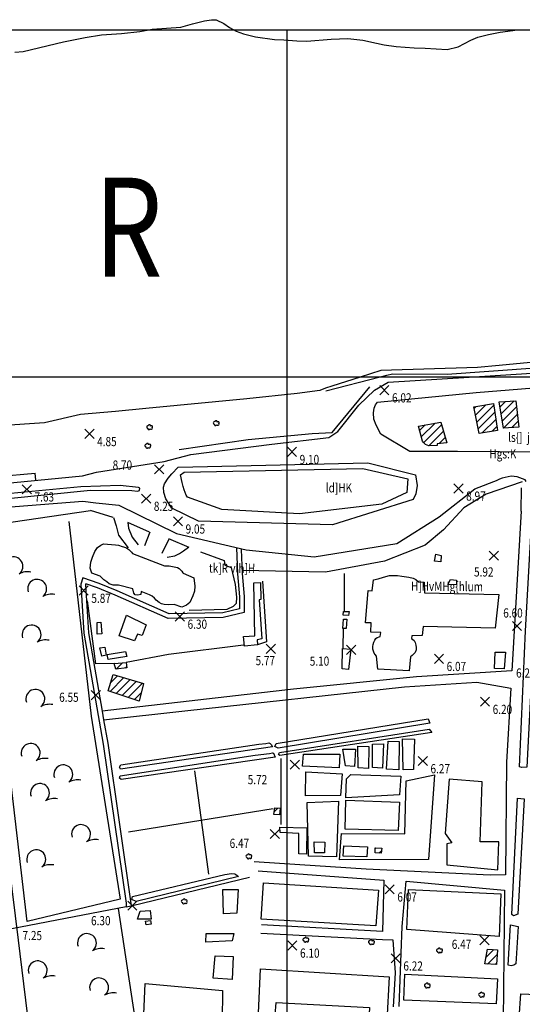
# Model space of a CAD drawing. Units: metres. Extents: x 639171 to 709605, y 922381 to 935235.
# Drawn here: x 639987 to 640315, y 923219 to 923862 of the extents above; entities that cross this region are included whole.
import ezdxf
from ezdxf.enums import TextEntityAlignment as Align

# ---------------------------------------------------------------- set-up
doc = ezdxf.new("R2010")
doc.units = ezdxf.units.M
doc.header["$MEASUREMENT"] = 0
doc.header["$PDMODE"] = 3
doc.header["$PDSIZE"] = 3
for name, color, linetype in [('1100', 1, 'Continuous'), ('4002', 3, 'Continuous'), ('4004', 3, 'Continuous'), ('ألشعار', 4, 'Continuous')]:
    doc.layers.add(name, color=color, linetype=linetype)
doc.layers.add('Layer1', color=2, linetype='Continuous', lineweight=90)
doc.styles.add('1', font='SOSA.SHX', dxfattribs={"height": 0.15})
doc.styles.add('arab', font='xarb.shx', dxfattribs={"height": 7.5})
doc.styles.add('SIMPLEX', font='SIMPLEX')
doc.dimstyles.get("Standard").update_dxf_attribs({"dimtxt": 7.68, "dimasz": 0.18, "dimexe": 0.18, "dimexo": 0.0625, "dimgap": 0.09, "dimtad": 0, "dimtih": 1, "dimtoh": 1, "dimzin": 0, "dimdsep": 46, "dimtxsty": 'Standard', "dimcen": 0.09, "dimadec": 0, "dimazin": 0, "dimtfac": 1, "dimtofl": 0, "dimtmove": 0, "dimatfit": 3, "dimfxl": 0, "dimtolj": 1, "dimtzin": 0, "dimarcsym": 0})
pattern_1 = [(45, (-8338.594, -2371.6025), (-2.65165043, 2.65165043), [])]

# ---------------------------------------------------------------- blocks, each defined once
blk = doc.blocks.new('4004')
at = {"layer": '4004', "ltscale": 10}
for centre, radius, start, end in [((-1.82, 2.5), 3.09, 306.0264, 199.4763), ((2.84, -5.19), 5.92, 79.7606, 118.6963)]:
    blk.add_arc(centre, radius, start, end, dxfattribs=at)
blk = doc.blocks.new('4002')
at = {"layer": '4002'}
for centre, start, end in [((0.08, 0.76), 81.52565, 267.64605), ((1.05, 1.47), 351.78562, 177.90602), ((2.27, 0.03), 199.57421, 25.6946), ((2.43, 0.87), 315.44393, 141.56432), ((0.76, -0.16), 168.07819, 354.19858)]:
    blk.add_arc(centre, 0.775, start, end, dxfattribs=at)
blk = doc.blocks.new('*D7')
at = {"layer": '1100', "color": 0, "linetype": 'Continuous', "lineweight": -2, "transparency": 16777216}
for p, q in [((639996.99, 923565.47), (639953.76, 923561.57)), ((639997.57, 923561.09), (639997.15, 923565.67)), ((639875.79, 923554.52), (639919.02, 923558.43)), ((639876, 923550.11), (639875.59, 923554.69))]:
    blk.add_line(p, q, dxfattribs=at)
at = {"layer": '1100', "color": 0, "linetype": 'Continuous', "lineweight": -3, "transparency": 16777216}
for points in [[(639996.99, 923565.5), (639996.99, 923565.44), (639997.17, 923565.49)], [(639875.78, 923554.55), (639875.79, 923554.49), (639875.61, 923554.51)]]:
    blk.add_solid(points, dxfattribs=at)
at = {"layer": 'Defpoints', "color": 0, "linetype": 'Continuous', "lineweight": -3, "transparency": 16777216}
for p in [(639997.57, 923561.03), (639875.61, 923554.51), (639876.01, 923550.05)]:
    blk.add_point(p, dxfattribs=at)
at = {"layer": '1100', "color": 0, "linetype": 'Continuous', "lineweight": -3, "transparency": 16777216, "insert": (639936.39, 923560), "char_height": 7.68, "attachment_point": 5}
blk.add_mtext('\\A1;122.06', dxfattribs=at)

msp = doc.modelspace()

# ---------------------------------------------------------------- hatches: boundary and pattern name
at = {"layer": 'Layer1', "linetype": 'Continuous', "lineweight": -3}
h = msp.add_hatch(dxfattribs=at)
h.set_pattern_fill('ANSI31', color=256, scale=30, style=0)
h.set_pattern_definition(pattern_1)
h.paths.add_polyline_path([(640283.306, 923609.004), (640296.183, 923611.116), (640298.722, 923593.61), (640286.854, 923591.666)])
h = msp.add_hatch(dxfattribs=at)
h.set_pattern_fill('ANSI31', color=256, scale=30, style=0)
h.set_pattern_definition(pattern_1)
h.paths.add_polyline_path([(640299.971, 923612.213), (640310.829, 923612.977), (640312.778, 923595.723), (640302.677, 923595.043)])
h = msp.add_hatch(dxfattribs=at)
h.set_pattern_fill('ANSI31', color=256, scale=30, style=0)
h.set_pattern_definition(pattern_1)
h.paths.add_polyline_path([(640247.203, 923596.438), (640261.848, 923598.973), (640265.646, 923585.592), (640259.502, 923584.83), (640259.418, 923583.736), (640253.947, 923583.648), (640251.758, 923584.488), (640250.241, 923585.834), (640249.82, 923586.591)])
h = msp.add_hatch(dxfattribs=at)
h.set_pattern_fill('ANSI31', color=256, scale=30, style=0)
h.set_pattern_definition(pattern_1)
h.paths.add_polyline_path([(640048.539, 923441.445), (640056.375, 923442.215), (640056.936, 923438.646), (640049.621, 923437.87)])
h = msp.add_hatch(dxfattribs=at)
h.set_pattern_fill('ANSI31', color=256, scale=30, style=0)
h.set_pattern_definition(pattern_1)
h.paths.add_polyline_path([(640048.01, 923434.415), (640067.669, 923428.519), (640064.904, 923416.912), (640044.735, 923423.683)])
h = msp.add_hatch(dxfattribs=at)
h.set_pattern_fill('ANSI31', color=256, scale=30, style=0)
h.set_pattern_definition(pattern_1)
h.paths.add_polyline_path([(640153.53, 923347.332), (640156.917, 923347.029), (640156.599, 923342.776), (640152.862, 923342.91)])
h = msp.add_hatch(dxfattribs=at)
h.set_pattern_fill('ANSI31', color=256, scale=30, style=0)
h.set_pattern_definition(pattern_1)
h.paths.add_polyline_path([(640219.002, 923321.224), (640223.258, 923320.91), (640222.869, 923317.787), (640218.872, 923318.011)])
h = msp.add_hatch(dxfattribs=at)
h.set_pattern_fill('ANSI31', color=256, scale=30, style=0)
h.set_pattern_definition(pattern_1)
h.paths.add_polyline_path([(640292.277, 923254.997), (640298.708, 923254.761), (640298.27, 923245.032), (640290.451, 923245.456)])

# ---------------------------------------------------------------- linework, layer by layer
for p, q in [((640161.406, 923854.864), (640161.406, 922408.69)), ((641464.842, 923628.398), (639661.406, 923628.398))]:
    msp.add_line(p, q, dxfattribs=at)
at = {"layer": 'Layer1', "linetype": 'Continuous', "lineweight": -3, "flags": 128}
for points in [[(639983.781, 923840.428), (639989.163, 923840.768), (640015.48, 923847.262), (640029.69, 923850.047), (640040.369, 923851.821), (640053.319, 923852.671), (640065.259, 923853.856), (640070.136, 923854.701), (640073.331, 923855.544), (640092.167, 923856.734), (640099.65, 923859.01), (640107.47, 923860.95), (640112.094, 923861.542), (640115.206, 923861.628), (640120.085, 923859.109), (640123.871, 923856.504), (640128.246, 923854.153), (640132.957, 923852.474), (640140.947, 923850.545), (640153.31, 923848.788), (640159.281, 923848.54), (640167.944, 923847.789), (640174.419, 923847.541), (640190.312, 923848.982), (640201.16, 923849.41), (640210.832, 923848.324), (640219.831, 923846.227), (640224.794, 923845.306), (640232.615, 923844.218), (640244.473, 923843.301), (640251.537, 923843.138), (640265.918, 923842.223), (640273.149, 923843.91), (640281.303, 923848.205), (640285.927, 923850.142), (640292.906, 923851.913), (640300.557, 923853.516), (640308.798, 923854.531), (640310.236, 923854.864)], [(640457.836, 923661.884), (640447.508, 923662.137), (640439.363, 923645.642), (640353.536, 923636.299), (640265.971, 923630.08), (640230.561, 923630.231), (640226.309, 923629.447), (640222.24, 923628.398)], [(640280.386, 923628.398), (640375.827, 923634.547), (640463.129, 923644.325), (640512.766, 923653.383), (640547.739, 923656.444), (640626.979, 923653.805), (640654.494, 923650.091), (640745.973, 923644.075), (640924.678, 923635.426), (640965.206, 923638.143), (641109.966, 923642.23), (641161.406, 923642.569)], [(640329.477, 923638.751), (640299.794, 923635.955), (640285.835, 923634.768), (640222.765, 923632.706), (640209.234, 923628.398), (640190.733, 923622.508), (640186.445, 923621.243), (640182.746, 923619.727), (640168.031, 923617.782), (640135.152, 923614.143), (640069.227, 923607.874), (640049.466, 923605.926), (640026.593, 923604.06), (640003.219, 923598.661), (639973.703, 923596.706)], [(640081.226, 923573.342), (640098.754, 923577.867), (640151.603, 923584.584), (640188.832, 923589.034), (640194.644, 923592.944), (640208.344, 923610.137), (640218.491, 923619.777), (640227.513, 923624.991), (640280.385, 923628.398)], [(640222.239, 923628.398), (640186.828, 923619.267)], [(640209.234, 923628.398), (640209.234, 923628.398)], [(640628.833, 923628.398), (640635.068, 923580.925), (640514.329, 923576.758), (640401.57, 923579.542), (640327.44, 923579.315), (640272.754, 923579.797), (640241.505, 923579.774), (640222.747, 923591.218), (640219.618, 923597.118), (640218.139, 923601.023), (640217.789, 923605.016), (640218.22, 923608.054), (640219.174, 923610.398), (640220.388, 923611.961), (640284.964, 923618.257), (640408.734, 923628.398)], [(640222.24, 923628.398), (640222.239, 923628.397)], [(640280.384, 923628.397), (640280.386, 923628.398)], [(640091.042, 923581.19), (640136.167, 923587.642), (640177.909, 923591.575), (640190.927, 923592.278), (640215.466, 923622.063)], [(639847.961, 923547.546), (639967.143, 923558.172), (640028.003, 923563.885), (640037.166, 923566.284), (640081.262, 923573.348)], [(640090.476, 923569.597), (640214.254, 923572.463), (640245.249, 923564.587), (640246.296, 923557.644), (640245.605, 923552.262), (640243.699, 923548.615), (640191.109, 923531.912), (640103.609, 923534.453), (640086.329, 923542.86), (640082.245, 923549.02), (640080.94, 923553.098), (640080.85, 923556.483), (640081.37, 923558.741), (640083.797, 923562.388), (640086.226, 923565.341), (640090.476, 923569.597)], [(640317.442, 923560.334), (640316.866, 923561.432), (640311.744, 923563.251), (640307.665, 923563.856), (640301.851, 923562.55), (640298.932, 923561.284)], [(640064.597, 923556.276), (640052.529, 923557.738), (640026.864, 923556.774), (639912.368, 923545.861), (639848.626, 923541.416)], [(639956.146, 923541.799), (640028.108, 923547.403), (640036.647, 923546.34), (640051.659, 923544.758), (640089.254, 923526.299), (640134.731, 923515.678), (640179.167, 923511.202), (640233.112, 923519.894), (640260.82, 923537.138), (640283.964, 923555.566), (640299.25, 923561.406)], [(640314.972, 923560.013), (640291.455, 923551.924), (640276.879, 923543.06), (640263.522, 923528.642), (640251.637, 923518.825), (640225.084, 923508.217), (640186.549, 923501.071), (640132.052, 923502.148)], [(639848.986, 923538.098), (639952.988, 923546.628), (640033.27, 923554.604), (640060.05, 923554.424), (640063.783, 923553.94), (640065.181, 923554.443), (640065.461, 923555.917), (640064.597, 923556.276)], [(640314.292, 923540.917), (640314.454, 923556.194)], [(639951.157, 923541.411), (639985.966, 923260.985), (640011.956, 923047.365)], [(639954.844, 923529.783), (639964.559, 923531.339), (640033.253, 923541.418)], [(640047.953, 923536.82), (640033.253, 923541.418)], [(640314.292, 923540.917), (640308.104, 923436.818)], [(640018.975, 923534.21), (640033.534, 923407.176), (640052.631, 923287.649), (639991.881, 923273.121), (639978.687, 923385.184), (639973.349, 923441.068)], [(640048.121, 923536.767), (640049.927, 923531.361), (640051.494, 923525.286), (640057.75, 923516.958)], [(640057.428, 923533.509), (640057.914, 923529.804), (640060.436, 923523.991), (640064.172, 923518.872)], [(640071.718, 923527.297), (640057.564, 923533.45)], [(640071.845, 923527.242), (640068.426, 923518.268)], [(640084.248, 923522.673), (640079.714, 923513.242)], [(640097.506, 923517.16), (640084.221, 923522.793)], [(640128.498, 923517.134), (640129.127, 923500.073), (640130.402, 923485.037), (640130.447, 923477.233), (640119.447, 923474.497), (640084.436, 923473.91), (640050.467, 923488.824), (640038.817, 923493.689), (640028.201, 923497.375), (640026.945, 923493.195), (640028.891, 923461.258), (640041.418, 923388.958), (640056.378, 923285.146), (640056.378, 923282.623), (640059.675, 923283.298)], [(640131.542, 923516), (640132.122, 923500.255), (640133.401, 923485.173), (640133.461, 923474.891), (640119.839, 923471.503), (640083.83, 923470.9), (640049.286, 923486.066), (640037.746, 923490.885), (640030.174, 923493.515), (640029.972, 923492.844), (640031.876, 923461.607), (640040.732, 923410.488)], [(640083.188, 923510.987), (640088.309, 923511.772), (640091.172, 923513.25), (640093.775, 923514.988), (640097.101, 923517.332)], [(640104.913, 923514.293), (640120.368, 923508.749), (640120.891, 923505.624), (640125.059, 923504.239), (640127.584, 923493.043), (640128.546, 923484.798), (640128.288, 923480.718), (640126.206, 923478.807), (640122.041, 923476.721), (640097.65, 923476.096)], [(640198.673, 923500.155), (640198.761, 923475.519)], [(640145.498, 923495.132), (640148.004, 923455.727), (640142.09, 923453.645)], [(640048.539, 923441.445), (640036.632, 923441.317), (640031.273, 923482.405)], [(640198.179, 923464.394), (640197.929, 923451.461)], [(640133.049, 923453.398), (640084.152, 923447.334), (640056.375, 923442.215)], [(640308.104, 923436.818), (640245.884, 923432.714), (640165.635, 923424.771), (640040.732, 923410.488)], [(640040.732, 923410.488), (640041.732, 923404.719), (640094.789, 923410.71), (640238.141, 923426.377), (640285.257, 923429.347), (640307.438, 923425.413)], [(640307.438, 923425.413), (640304.624, 923377.058), (640304.123, 923303.514), (640294.047, 923303.279), (640213.144, 923307.316), (640156.555, 923311.081), (640139.89, 923312.137)], [(640041.732, 923404.719), (640044.381, 923389.428), (640059.675, 923283.298)], [(640157.341, 923379.579), (640157.369, 923336.34)], [(640100.986, 923371.423), (640110.18, 923304.143)], [(640152.37, 923346.583), (640057.87, 923331.343)], [(640137.04, 923301.8), (640060.492, 923283.465)], [(640142.702, 923306.28), (640224.628, 923300.145), (640223.713, 923266.684), (640144.81, 923270.96)], [(640234.553, 923217.703), (640236.683, 923269.929), (640239.124, 923299.374), (640303.337, 923293.611), (640302.076, 923165.738), (640297.773, 923122.751), (640227.364, 923125.193), (640226.804, 923092.597), (640103.887, 923098.671)], [(640056.368, 923282.672), (639953.344, 923262.875), (639915.256, 923252.956)], [(640051.261, 923281.691), (640083.744, 923067.979)], [(640144.239, 923265.576), (640223.665, 923261.468), (640230.523, 923261.13), (640232.063, 923239.726), (640230.643, 923217.486)], [(640312.915, 923210.316), (640314.152, 923225.984), (640473.833, 923219.381), (640474.361, 923201.32), (640312.915, 923210.316)]]:
    msp.add_lwpolyline(points, dxfattribs=at)
at = {"layer": 'Layer1', "linetype": 'Continuous', "lineweight": -3}
for points in [[(641464.842, 923854.864), (639764.903, 923854.864), (639764.903, 922408.69), (641464.842, 922408.69)], [(640198.381, 923475.524), (640202.032, 923475.478), (640201.649, 923472.876), (640198.174, 923473.094)], [(640198.313, 923470.486), (640200.485, 923470.371), (640200.056, 923464.295), (640197.884, 923464.409)], [(640048.539, 923441.445), (640056.375, 923442.215), (640056.936, 923438.646), (640049.621, 923437.87)], [(640048.01, 923434.415), (640067.669, 923428.519), (640064.904, 923416.912), (640044.735, 923423.683)], [(640153.53, 923347.332), (640156.917, 923347.029), (640156.599, 923342.776), (640152.862, 923342.91)], [(640292.277, 923254.997), (640298.708, 923254.761), (640298.27, 923245.032), (640290.451, 923245.456)]]:
    msp.add_lwpolyline(points, close=True, dxfattribs=at)
at = {"layer": 'Layer1', "linetype": 'Continuous', "lineweight": -3, "flags": 128}
for points in [[(640283.306, 923609.004), (640296.183, 923611.116), (640298.722, 923593.61), (640286.854, 923591.666)], [(640299.971, 923612.213), (640310.829, 923612.977), (640312.778, 923595.723), (640302.677, 923595.043)], [(640247.203, 923596.438), (640261.848, 923598.973), (640265.646, 923585.592), (640259.502, 923584.83), (640259.418, 923583.736), (640253.947, 923583.648), (640251.758, 923584.488), (640250.241, 923585.834), (640249.82, 923586.591)], [(640092.002, 923564.688), (640094.274, 923566.458), (640210.859, 923568.805), (640240.242, 923562.006), (640239.744, 923553.083), (640223.335, 923545.581), (640169.55, 923539.234), (640118.872, 923542.063), (640096.475, 923549.961), (640095.632, 923551.307), (640094.198, 923554.926), (640093.692, 923556.945), (640093.016, 923559.639)], [(640326.644, 923543.039), (640320.823, 923429.301), (640317.882, 923373.867), (640314.755, 923373.728), (640313.281, 923374.005), (640317.049, 923462.815), (640321.706, 923544.398)], [(640041.63, 923519.542), (640049.529, 923518.94), (640051.439, 923518.768), (640053.87, 923517.902), (640056.127, 923517.209), (640058.212, 923515.822), (640059.949, 923514.26), (640060.471, 923513.219), (640081.396, 923505.336), (640084.434, 923505.251), (640086.691, 923504.905), (640089.904, 923504.126), (640091.033, 923503.52), (640092.857, 923501.698), (640093.465, 923500.744), (640093.552, 923500.484), (640100.672, 923497.364), (640101.197, 923491.983), (640100.939, 923488.771), (640099.9, 923485.645), (640097.994, 923481.304), (640095.825, 923479.48), (640093.916, 923478.61), (640092.874, 923478.263), (640087.665, 923479.995), (640084.367, 923479.819), (640081.328, 923479.903), (640079.505, 923480.51), (640077.942, 923481.377), (640076.118, 923482.851), (640074.902, 923484.239), (640073.425, 923485.366), (640071.689, 923486.233), (640066.218, 923488.399), (640065.959, 923486.576), (640064.05, 923486.054), (640062.314, 923486.4), (640061.358, 923487.354), (640060.835, 923490.131), (640051.545, 923492.641), (640047.9, 923492.639), (640045.382, 923493.418), (640043.905, 923494.719), (640041.821, 923496.106), (640039.475, 923498.448), (640034.005, 923500.441), (640032.874, 923503.825), (640033.305, 923507.731), (640034.431, 923510.944), (640035.991, 923514.59), (640037.639, 923517.109), (640039.894, 923518.673), (640040.675, 923519.107)], [(640258.569, 923512.951), (640262.042, 923512.086), (640261.871, 923507.746), (640257.704, 923508.263)], [(640132.946, 923459.147), (640140.43, 923459.574), (640139.766, 923494.248), (640144.203, 923494.452), (640144.401, 923483.329), (640143.268, 923483.083), (640145.099, 923457.604), (640141.96, 923456.948), (640142.09, 923453.645), (640133.732, 923452.882)], [(640299.654, 923486.497), (640297.185, 923464.547), (640250.334, 923465.746), (640249.645, 923459.76), (640242.859, 923459.498), (640242.576, 923457.851), (640244.472, 923456.611), (640245.149, 923455.212), (640245.561, 923453.556), (640245.8, 923451.902), (640245.779, 923450.339), (640245.063, 923448.784), (640243.208, 923446.635), (640241.979, 923445.782), (640241.074, 923436.671), (640220.742, 923437.796), (640219.813, 923446.322), (640218.87, 923447.29), (640218.362, 923448.339), (640217.943, 923449.474), (640217.526, 923450.782), (640217.375, 923452.522), (640217.653, 923453.821), (640218.11, 923455.466), (640218.648, 923456.676), (640219.446, 923457.795), (640220.236, 923458.393), (640220.587, 923458.563), (640221.634, 923458.897), (640222.246, 923459.15), (640222.715, 923461.664), (640216.11, 923461.921), (640216.366, 923467.999), (640212.714, 923468.045), (640214.39, 923489.223), (640216.996, 923489.016), (640217.787, 923496.131), (640221.012, 923496.698), (640224.332, 923497.873), (640228.345, 923498.864), (640231.041, 923498.917), (640233.649, 923498.884), (640236.427, 923498.502), (640241.026, 923497.836), (640243.713, 923497.194), (640245.528, 923496.389), (640247.334, 923494.889), (640250.983, 923494.669), (640251.061, 923487.544)], [(640268.216, 923496.379), (640272.036, 923495.861), (640272.125, 923492.823), (640266.309, 923493.08)], [(640037.508, 923468.257), (640039.859, 923468.488), (640040.54, 923460.921), (640037.494, 923460.698)], [(640056.614, 923472.968), (640069.485, 923466.637), (640066.872, 923459.807), (640063.754, 923460.715), (640061.954, 923456.22), (640051.914, 923459.648)], [(640039.285, 923451.64), (640042.596, 923452.12), (640043.395, 923446.897), (640040.518, 923446.325)], [(640044.097, 923447.409), (640056.035, 923449.257), (640056.774, 923446.033), (640044.663, 923444.187)], [(640197.709, 923451.38), (640203.094, 923450.964), (640201.523, 923437.604), (640197.529, 923438.002)], [(640297.234, 923448.821), (640304.018, 923448.909), (640303.09, 923438.061), (640296.918, 923438.226)], [(640254.756, 923402.599), (640155.692, 923386.295), (640153.532, 923387.452), (640154.254, 923389.356), (640253.489, 923405.484)], [(640255.978, 923396.411), (640156.845, 923381.412), (640155.81, 923382.12), (640156.522, 923383.328), (640254.268, 923398.693)], [(640227.544, 923390.77), (640234.67, 923390.526), (640234.415, 923372.192), (640226.421, 923372.618)], [(640236.86, 923392.33), (640244.596, 923392.167), (640243.978, 923372.272), (640237.197, 923372.164)], [(640151.962, 923387.125), (640052.66, 923372.476), (640051.982, 923373.875), (640052.873, 923375.429), (640143.109, 923388.802), (640147.554, 923389.354), (640149.561, 923389.763), (640150.426, 923389.405), (640151.113, 923388.7)], [(640197.941, 923385.672), (640206.026, 923385.68), (640205.487, 923374.301), (640199.667, 923374.792)], [(640207.694, 923387.488), (640214.908, 923387.331), (640214.603, 923373.081), (640207.913, 923373.408)], [(640217.182, 923388.873), (640224.487, 923389.149), (640223.732, 923373.252), (640217.217, 923373.751)], [(640153.787, 923380.494), (640053.267, 923365.86), (640052.146, 923366.657), (640052.515, 923368.217), (640140.663, 923381.617), (640150.075, 923382.715), (640151.908, 923383.126), (640152.69, 923383.029)], [(640195.824, 923382.333), (640195.531, 923373.475), (640171.46, 923374.56), (640172.087, 923382.372)], [(640173.726, 923370.875), (640197.445, 923369.513), (640196.271, 923355.272), (640173.494, 923355.148)], [(640239.129, 923364.932), (640257.595, 923368.922), (640253.785, 923313.688), (640195.625, 923313.303), (640197.001, 923330.671), (640238.376, 923330.265)], [(640200.284, 923366.269), (640203.091, 923369.023), (640235.767, 923368.007), (640234.873, 923355.762), (640199.735, 923353.847)], [(640288.812, 923364.362), (640267.352, 923365.969), (640264.707, 923330.509), (640269.033, 923324.534), (640265.676, 923323.797), (640265.723, 923310.22), (640298.935, 923306.853), (640299.618, 923325.062), (640287.506, 923325.107)], [(640199.721, 923352.283), (640234.829, 923351.07), (640233.963, 923332.481), (640199.461, 923333.427)], [(640316.215, 923353.107), (640312.138, 923277.95), (640309.35, 923276.938), (640308.141, 923277.648), (640311.791, 923353.591)], [(640174.671, 923350.791), (640194.935, 923351.722), (640193.818, 923315.32), (640175.48, 923315.76)], [(640156.839, 923334.78), (640174.381, 923334.216), (640174.064, 923317.105), (640169.039, 923317.336), (640169.043, 923330.542), (640156.879, 923331.217)], [(640179.055, 923325.029), (640186.184, 923324.94), (640186.003, 923317.904), (640179.395, 923317.988)], [(640198.587, 923322.611), (640214.055, 923321.895), (640213.618, 923315.297), (640198.06, 923315.754)], [(640219.002, 923321.224), (640223.258, 923320.91), (640222.869, 923317.787), (640218.872, 923318.011)], [(640129.75, 923302.589), (640063.009, 923286.213), (640060.154, 923287.554), (640060.616, 923289.549), (640120.798, 923303.833), (640125.246, 923304.386), (640127.336, 923304.359), (640128.113, 923303.914)], [(640119.599, 923294.068), (640129.598, 923294.029), (640128.78, 923278.487), (640119.908, 923278.252)], [(640146.043, 923298.452), (640221.247, 923293.687), (640219.401, 923270.42), (640144.621, 923274.58)], [(640300.955, 923291.239), (640299.83, 923263.44), (640239.543, 923268.029), (640240.826, 923294.088)], [(640065.499, 923279.98), (640072.113, 923280.418), (640072.732, 923274.676), (640063.862, 923274.615)], [(640069.15, 923273.418), (640072.372, 923273.812), (640072.687, 923271.375), (640069.55, 923270.894)], [(640312.239, 923269.951), (640310.712, 923245.538), (640309.4, 923244.597), (640307.747, 923244.18), (640305.841, 923244.723), (640307.385, 923271.049)], [(640108.605, 923265.362), (640126.778, 923265.393), (640125.584, 923260.63), (640108.442, 923259.717)], [(640114.508, 923250.674), (640126.186, 923250.204), (640125.62, 923235.344), (640113.172, 923236.08)], [(640294.781, 923124.788), (640221.973, 923129.189), (640220.07, 923097.135), (640107.712, 923101.442), (640108.384, 923106.362), (640082.89, 923109.027), (640084.896, 923135.892), (640101.497, 923134.812), (640099.099, 923110.979), (640108.442, 923110.685), (640108.96, 923123.475), (640137.144, 923121.381), (640137.234, 923134.436), (640133.175, 923135.094), (640136.996, 923213.21), (640142.709, 923213.309), (640144.224, 923242.256), (640228.186, 923237.105), (640226.501, 923208.334), (640298.273, 923204.119)], [(640238.318, 923238.754), (640298.881, 923235.814), (640298.036, 923219.484), (640237.64, 923221.728)], [(640068.951, 923232.761), (640119.407, 923228.041), (640118.958, 923188.168), (640067.109, 923192.732)], [(640215.193, 923216.954), (640213.778, 923188.957), (640218.009, 923188.297), (640215.261, 923151.325), (640211.452, 923151.201), (640208.663, 923117.602), (640149.593, 923120.355), (640149.855, 923133.408), (640150.39, 923133.549), (640154.474, 923211.921), (640153.595, 923211.958), (640154.314, 923220.336)]]:
    msp.add_lwpolyline(points, close=True, dxfattribs=at)
at = {"layer": 'Layer1', "linetype": 'Continuous', "lineweight": -3}
for p in [(640224.982, 923619.863, 6.025), (640032.511, 923591.328, 4.85), (640164.685, 923579.632, 9.1), (640077.986, 923568.193, 8.7), (639991.656, 923555.192, 7.625), (640273.38, 923555.754, 8.975), (640069.515, 923549.092, 8.25), (640090.242, 923534.27, 9.05), (640296.36, 923511.906, 5.922), (640028.735, 923489.09, 5.872), (640091.532, 923472.164, 6.297), (640311.536, 923465.962, 6.597), (640150.822, 923451.103, 5.772), (640203.362, 923450.429, 5.097), (640260.625, 923444.586, 6.072), (640036.693, 923420.834, 6.547), (640290.659, 923416.571, 6.197), (640166.503, 923375.448, 5.722), (640250.074, 923377.842, 6.272), (640153.433, 923330.227, 6.472), (640228.441, 923294.172, 6.072), (640060.492, 923283.465, 6.297), (640290.343, 923260.973, 6.472), (640164.943, 923257.512, 6.097), (640232.381, 923249.135, 6.222)]:
    msp.add_point(p, dxfattribs=at)

# ---------------------------------------------------------------- block references
for p in [(640070.516, 923595.068), (640114.012, 923597.667), (640069.308, 923582.912), (640135.288, 923314.987), (640093.138, 923285.624), (640172.481, 923260.606), (640215.257, 923259.011), (640259.721, 923253.569), (640251.758, 923230.72), (640287.167, 923224.7)]:
    msp.add_blockref('4002', p, dxfattribs=at)
at = {"layer": 'Layer1', "linetype": 'Continuous', "lineweight": -3, "xscale": 2, "yscale": 2, "zscale": 2}
for p in [(639986.519, 923499.917), (640002.001, 923485.236), (639998.348, 923455.419), (640000.783, 923413.432), (639997.739, 923378.138), (640019.053, 923364.143), (640003.828, 923351.973), (640030.623, 923325.198), (640001.392, 923308.769), (640034.471, 923254.074), (640002.35, 923236.24), (640042.402, 923225.143)]:
    msp.add_blockref('4004', p, dxfattribs=at)

# ---------------------------------------------------------------- texts
at = {"layer": 'Layer1', "linetype": 'Continuous', "lineweight": -3, "width": 0.8}
for s, style, p in [('6.02', 'SIMPLEX', (640229.982, 923611.863, 6.025)), ('ls{]  jpJ ', 'arab', (640305.805, 923586.105)), ('4.85', 'SIMPLEX', (640037.511, 923583.328, 4.85)), ('9.10', 'SIMPLEX', (640169.685, 923571.632, 9.1)), ('Hgs:K', 'arab', (640293.524, 923575.319)), ('8.70', 'SIMPLEX', (640047.613, 923568.004, 8.7)), ('ld]HK', 'arab', (640186.727, 923553.125)), ('7.63', 'SIMPLEX', (639996.656, 923547.192, 7.625)), ('8.97', 'SIMPLEX', (640278.38, 923547.754, 8.975)), ('8.25', 'SIMPLEX', (640074.515, 923541.092, 8.25)), ('9.05', 'SIMPLEX', (640095.242, 923526.27, 9.05)), ('5.92', 'SIMPLEX', (640283.486, 923498.258, 5.922)), ('5.87', 'SIMPLEX', (640033.735, 923481.09, 5.872)), ('6.60', 'SIMPLEX', (640302.541, 923471.482, 6.597)), ('6.30', 'SIMPLEX', (640096.532, 923464.164, 6.297)), ('5.77', 'SIMPLEX', (640140.889, 923440.4, 5.772)), ('5.10', 'SIMPLEX', (640176.27, 923440.06, 5.097)), ('6.07', 'SIMPLEX', (640265.625, 923436.586, 6.072)), ('6.20', 'SIMPLEX', (640310.941, 923432.306, 6.197)), ('6.55', 'SIMPLEX', (640012.709, 923416.483, 6.547)), ('6.20', 'SIMPLEX', (640295.659, 923408.571, 6.197)), ('6.27', 'SIMPLEX', (640255.074, 923369.842, 6.272)), ('5.72', 'SIMPLEX', (640135.778, 923362.744, 5.722)), ('6.47', 'SIMPLEX', (640123.98, 923321.159, 6.472)), ('6.07', 'SIMPLEX', (640233.441, 923286.172, 6.072)), ('6.30', 'SIMPLEX', (640033.515, 923270.691, 6.297)), ('7.25', 'SIMPLEX', (639988.793, 923260.995, 7.247)), ('6.10', 'SIMPLEX', (640169.943, 923249.512, 6.097)), ('6.47', 'SIMPLEX', (640268.957, 923255.27, 6.472)), ('6.22', 'SIMPLEX', (640237.381, 923241.135, 6.222))]:
    msp.add_text(s, height=6, dxfattribs=dict(at, style=style)).set_placement(p)
at = {"layer": 'Layer1', "linetype": 'Continuous', "lineweight": -3, "style": 'arab', "width": 0.8}
for s, p in [('tk]R vlh]H', (640110.512, 923506.799)), ('H]HvMHg{hlum', (640242.363, 923495.024))]:
    msp.add_text(s, height=6, rotation=359.544931, dxfattribs=at).set_placement(p, align=Align.TOP_LEFT)
at = {"layer": 'ألشعار', "color": 7, "lineweight": 50, "style": '1', "width": 0.8}
msp.add_text(' R', height=64.6473, dxfattribs=at).set_placement((640019.696, 923693.897))

# ---------------------------------------------------------------- dimensions: what is measured, and where the dimension line sits
at = {"layer": '1100', "linetype": 'Continuous', "lineweight": -3}
dim = msp.add_aligned_dim(p1=(639997.573, 923561.028), p2=(639876.009, 923550.047), distance=-4.479, dimstyle='Standard', dxfattribs=at)
dim.commit()
dim.dimension.update_dxf_attribs({"geometry": '*D7', "text_midpoint": (639936.388, 923559.998)})

doc.saveas('drawing.dxf')
